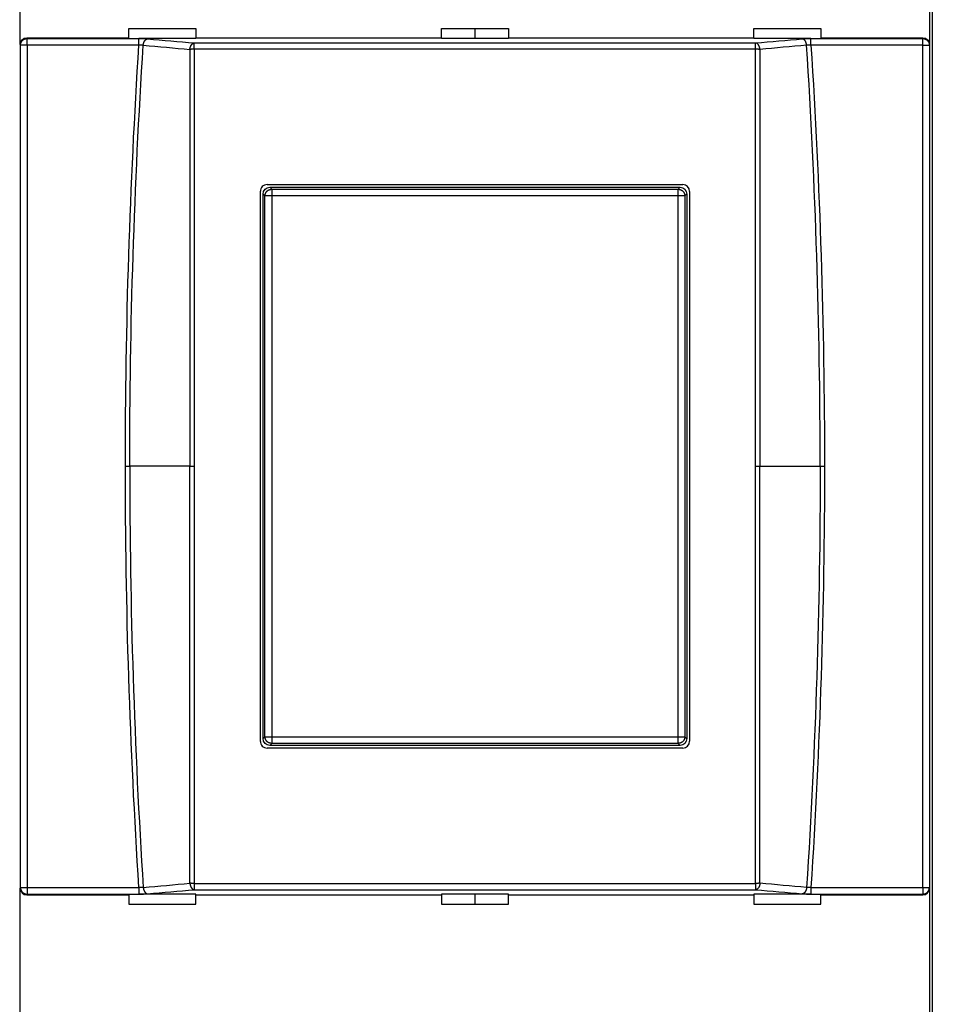
# Model space of a CAD drawing. Extents: x 10 to 590, y 7 to 405.
# Drawn here: x 378 to 412, y 135 to 171 of the extents above; entities that cross this region are included whole.
import ezdxf

# ---------------------------------------------------------------- set-up
doc = ezdxf.new("R2010")
doc.units = 0
doc.linetypes.add('HIDDENNEW0', pattern=[4.5, 1.5, -1.5, 1.5])
doc.layers.get('0').update_dxf_attribs({"linetype": 'CONTINUOUS'})
for name, color, linetype in [('5', 7, 'CONTINUOUS'), ('MUOTOVIIVAT', 40, 'HIDDENNEW0'), ('TANGVIIVATNONDEF', 3, 'HIDDENNEW0')]:
    doc.layers.add(name, color=color, linetype=linetype)
doc.styles.get("Standard").update_dxf_attribs({"font": 'monotxt.shx'})
doc.dimstyles.new('DSTYLE2', dxfattribs={"dimtxt": 6, "dimasz": 3, "dimexe": 3, "dimexo": 0, "dimgap": 2, "dimtad": 1, "dimdec": 0, "dimlfac": 2, "dimzin": 3, "dimcen": 0.09, "dimazin": 3, "dimtp": 1, "dimtm": 1, "dimtfac": 1, "dimtdec": 4, "dimtofl": 0, "dimtmove": 0, "dimatfit": 3, "dimtolj": 1, "dimtzin": 0})

# ---------------------------------------------------------------- blocks, each defined once
blk = doc.blocks.new('_AH1')
at = {"color": 0, "linetype": 'CONTINUOUS'}
for p, q in [((-1, 0.166667), (0, 0)), ((-1, 0.166667), (-1, -0.166667)), ((0, 0), (-1, -0.166667)), ((0, 0), (-1, 0))]:
    blk.add_line(p, q, dxfattribs=at)
blk = doc.blocks.new('*D8638')
at = {"layer": '5', "color": 1, "linetype": 'CONTINUOUS'}
for p, q in [((308.41159, 191.90437), (308.41159, 227.16208)), ((544.91159, 160.01411), (544.91159, 227.16208)), ((308.41159, 224.16208), (426.66159, 224.16208)), ((544.91159, 224.16208), (426.66159, 224.16208))]:
    blk.add_line(p, q, dxfattribs=at)
at = {"layer": '5', "color": 1, "xscale": 3, "yscale": 3, "zscale": 3, "rotation": 180}
blk.add_blockref('_AH1', (308.41159, 224.16208), dxfattribs=at)
at = {"layer": '5', "color": 1, "xscale": 3, "yscale": 3, "zscale": 3}
blk.add_blockref('_AH1', (544.91159, 224.16208), dxfattribs=at)
at = {"layer": '5', "color": 1, "linetype": 'CONTINUOUS'}
blk.add_text('473', height=3, dxfattribs=at).set_placement((422.16159, 226.16308))

msp = doc.modelspace()

# ---------------------------------------------------------------- linework, layer by layer
at = {"layer": 'MUOTOVIIVAT', "color": 40, "linetype": 'CONTINUOUS'}
for p, q in [((411.72432, 131.65436), (411.72432, 177.65439)), ((377.71061, 170.3789), (377.71061, 176.92986)), ((411.61256, 176.92986), (411.61256, 170.3789)), ((381.76159, 170.97372), (384.26159, 170.97372)), ((381.76159, 170.62937), (381.76159, 170.97372)), ((384.26159, 170.97372), (384.26159, 170.62937)), ((393.41159, 170.97372), (395.91159, 170.97372)), ((393.41159, 170.62937), (393.41159, 170.97372)), ((394.66162, 170.97374), (394.66162, 170.6031)), ((395.91159, 170.97372), (395.91159, 170.62937)), ((405.06159, 170.97372), (407.56159, 170.97372)), ((405.06159, 170.62937), (405.06159, 170.97372)), ((407.56159, 170.97372), (407.56159, 170.62937)), ((377.9599, 170.62937), (381.76161, 170.62937)), ((381.76159, 170.6031), (381.76159, 170.62937)), ((384.26157, 170.6031), (382.13543, 170.6031)), ((384.26157, 170.62937), (393.41161, 170.62937)), ((384.26159, 170.62937), (384.26159, 170.6031)), ((393.41159, 170.6031), (393.41159, 170.62937)), ((395.91156, 170.6031), (393.41161, 170.6031)), ((395.91156, 170.62937), (405.0616, 170.62937)), ((395.91159, 170.62937), (395.91159, 170.6031)), ((405.06159, 170.6031), (405.06159, 170.62937)), ((407.18774, 170.6031), (405.0616, 170.6031)), ((407.56159, 170.62937), (407.56159, 170.6031)), ((407.56162, 170.62937), (411.36333, 170.62937)), ((386.9116, 165.15432), (402.4116, 165.15397)), ((386.66159, 144.40443), (386.66159, 164.90432)), ((386.76159, 144.50424), (386.76159, 164.8045)), ((387.01144, 165.05436), (402.31173, 165.05436)), ((402.56158, 164.8045), (402.56158, 144.50424)), ((402.66159, 164.90397), (402.66159, 144.40477)), ((402.31173, 144.25439), (387.01144, 144.25439)), ((402.4116, 144.15477), (386.9116, 144.15443)), ((377.71061, 132.37889), (377.71061, 138.92984)), ((411.61256, 138.92984), (411.61256, 132.37889)), ((377.9599, 138.67937), (381.76161, 138.67937)), ((381.76159, 138.70565), (381.76159, 138.67937)), ((381.76159, 138.67937), (381.76159, 138.33502)), ((384.26157, 138.70564), (382.13543, 138.70565)), ((384.26157, 138.67937), (393.41161, 138.67937)), ((384.26159, 138.67937), (384.26159, 138.70565)), ((384.26159, 138.33502), (384.26159, 138.67937)), ((393.41159, 138.70565), (393.41159, 138.67937)), ((393.41159, 138.67937), (393.41159, 138.33502)), ((395.91156, 138.70564), (393.41161, 138.70564)), ((394.66162, 138.70564), (394.66162, 138.335)), ((395.91156, 138.67937), (405.0616, 138.67937)), ((395.91159, 138.67937), (395.91159, 138.70565)), ((395.91159, 138.33502), (395.91159, 138.67937)), ((405.06159, 138.70565), (405.06159, 138.67937)), ((405.06159, 138.67937), (405.06159, 138.33502)), ((407.18774, 138.70565), (405.0616, 138.70564)), ((407.56159, 138.67937), (407.56159, 138.70565)), ((407.56159, 138.33502), (407.56159, 138.67937)), ((407.56162, 138.67937), (411.36333, 138.67937)), ((381.76159, 138.33502), (384.26159, 138.33502)), ((393.41159, 138.33502), (395.91159, 138.33502)), ((405.06159, 138.33502), (407.56159, 138.33502))]:
    msp.add_line(p, q, dxfattribs=at)
for centre, start, end in [((386.91159, 164.90432), 89.998728, 180), ((402.41159, 164.90397), 0, 89.998728), ((386.91159, 144.40443), 180, 270.00127), ((402.41159, 144.40477), 270.00127, 360)]:
    msp.add_arc(centre, 0.25, start, end, dxfattribs=at)
for points in [[(377.71061, 170.3789), (377.71064, 170.51485), (377.82398, 170.62937), (377.9599, 170.62937)], [(411.36333, 170.62937), (411.4992, 170.62937), (411.61254, 170.51485), (411.61256, 170.3789)], [(386.76159, 164.8045), (386.76159, 164.94047), (386.87549, 165.05437), (387.01144, 165.05436)], [(402.31173, 165.05436), (402.44769, 165.05437), (402.56159, 164.94047), (402.56158, 164.8045)], [(387.01144, 144.25439), (386.87549, 144.25437), (386.76159, 144.36827), (386.76159, 144.50424)], [(402.56158, 144.50424), (402.56159, 144.36827), (402.44769, 144.25437), (402.31173, 144.25439)], [(377.71061, 138.92984), (377.71064, 138.7939), (377.82398, 138.67937), (377.9599, 138.67937)], [(411.36333, 138.67937), (411.4992, 138.67937), (411.61254, 138.7939), (411.61256, 138.92984)]]:
    msp.add_open_spline(points, degree=3, dxfattribs=at)
at = {"layer": 'TANGVIIVATNONDEF', "color": 3, "linetype": 'CONTINUOUS'}
for p, q in [((377.7197, 170.35169), (377.71061, 170.3789)), ((377.96949, 170.35169), (377.7197, 170.35169)), ((377.7197, 138.95705), (377.7197, 170.35169)), ((377.9599, 170.62937), (377.96949, 170.60036)), ((377.96949, 170.35169), (377.96949, 170.60036)), ((377.96949, 170.60036), (382.13543, 170.60036)), ((382.13543, 170.35169), (377.96949, 170.35169)), ((377.96949, 170.35169), (377.96949, 138.95705)), ((382.13543, 170.35169), (382.13543, 170.60036)), ((384.19687, 170.19813), (384.19687, 170.43349)), ((405.12632, 170.19813), (405.12632, 170.43349)), ((407.18774, 170.35169), (407.18774, 170.60036)), ((407.18774, 170.60036), (411.35368, 170.60036)), ((411.35368, 170.35169), (407.18774, 170.35169)), ((411.35368, 170.60036), (411.36333, 170.62937)), ((411.35368, 170.35169), (411.35368, 170.60036)), ((411.35368, 170.35169), (411.60353, 170.35169)), ((411.35368, 138.95705), (411.35368, 170.35169)), ((411.61256, 170.3789), (411.60353, 170.35169)), ((411.60353, 170.35169), (411.60353, 138.95705)), ((386.83525, 164.73091), (386.76159, 164.8045)), ((387.01144, 165.05436), (387.0851, 164.98076)), ((387.0851, 164.98076), (387.0851, 164.73091)), ((387.0851, 164.98076), (402.23813, 164.98076)), ((402.23813, 164.98076), (402.31173, 165.05436)), ((402.23813, 164.73091), (402.23813, 164.98076)), ((402.56158, 164.8045), (402.48793, 164.73091)), ((387.0851, 164.73091), (386.83525, 164.73091)), ((386.83525, 144.57783), (386.83525, 164.73091)), ((402.23813, 164.73091), (387.0851, 164.73091)), ((387.0851, 164.73091), (387.0851, 144.57783)), ((402.48793, 164.73091), (402.23813, 164.73091)), ((402.23813, 144.57783), (402.23813, 164.73091)), ((402.48793, 164.73091), (402.48793, 144.57783)), ((381.63136, 154.65437), (381.79206, 154.65437)), ((384.03619, 154.65437), (381.79206, 154.65437)), ((384.03619, 154.65437), (384.19682, 154.65437)), ((405.12635, 154.65437), (405.28705, 154.65437)), ((405.28705, 154.65437), (407.53111, 154.65437)), ((407.53111, 154.65437), (407.69181, 154.65437)), ((386.76159, 144.50424), (386.83525, 144.57783)), ((386.83525, 144.57783), (387.0851, 144.57783)), ((387.0851, 144.32798), (387.01144, 144.25439)), ((387.0851, 144.57783), (387.0851, 144.32798)), ((387.0851, 144.57783), (402.23813, 144.57783)), ((402.23813, 144.32798), (387.0851, 144.32798)), ((402.23813, 144.57783), (402.48793, 144.57783)), ((402.23813, 144.32798), (402.23813, 144.57783)), ((402.31173, 144.25439), (402.23813, 144.32798)), ((402.48793, 144.57783), (402.56158, 144.50424)), ((384.19687, 139.11061), (384.19687, 138.87525)), ((405.12632, 139.11061), (405.12632, 138.87525)), ((377.71061, 138.92984), (377.7197, 138.95705)), ((377.71967, 138.95702), (377.96952, 138.95702)), ((377.96949, 138.95705), (377.96949, 138.70838)), ((377.96949, 138.95705), (382.13543, 138.95705)), ((382.13543, 138.95705), (382.13543, 138.70838)), ((407.18774, 138.95705), (407.18774, 138.70838)), ((407.18774, 138.95705), (411.35368, 138.95705)), ((411.35368, 138.95705), (411.35368, 138.70838)), ((411.35368, 138.95702), (411.60351, 138.95702)), ((411.60353, 138.95705), (411.61256, 138.92984)), ((377.9599, 138.67937), (377.96949, 138.70838)), ((377.96949, 138.70838), (382.13543, 138.70838)), ((407.18774, 138.70838), (411.35368, 138.70838)), ((411.35368, 138.70838), (411.36333, 138.67937))]:
    msp.add_line(p, q, dxfattribs=at)
for points in [[(377.7197, 170.35169), (377.72002, 170.36352, -0.01283199), (377.72094, 170.3755, -0.01218165), (377.72247, 170.38765, -0.01199481), (377.72462, 170.39992, -0.01249421), (377.72745, 170.41226, -0.01272571), (377.73094, 170.4246, -0.01287365), (377.73514, 170.43691, -0.01296698), (377.74003, 170.44913, -0.01316525), (377.74563, 170.46119, -0.01326593), (377.75191, 170.47305, -0.01340117), (377.75889, 170.48464, -0.01346415), (377.76652, 170.49591, -0.0135529), (377.77481, 170.50679, -0.01359809), (377.7837, 170.51724, -0.01365949), (377.79318, 170.5272, -0.01364204), (377.80318, 170.53663, -0.01357186), (377.81368, 170.54548, -0.01363859), (377.82461, 170.55374, -0.01379728), (377.83595, 170.56134, -0.01344103), (377.84757, 170.56829, -0.01262615), (377.85939, 170.57453, -0.01357695), (377.8716, 170.58012, -0.01559979), (377.88425, 170.585, -0.01227394), (377.89624, 170.58916, -0.00534282), (377.90716, 170.59256, -0.01605717), (377.92104, 170.59546, -0.02686033), (377.94209, 170.59807, -0.01376377), (377.96949, 170.60036, -0.00756733)], [(382.29662, 170.3497), (382.29765, 170.36081, -0.00762982), (382.29903, 170.37201, -0.00731249), (382.30076, 170.38334, -0.00724655), (382.30284, 170.39473, -0.00755498), (382.30531, 170.40615, -0.00775166), (382.30814, 170.41755, -0.00792241), (382.31135, 170.4289, -0.00809485), (382.31493, 170.44015, -0.00834544), (382.3189, 170.45125, -0.00858092), (382.32323, 170.46216, -0.00885823), (382.32792, 170.47283, -0.00913811), (382.33296, 170.48323, -0.00945629), (382.33833, 170.4933, -0.00980008), (382.34402, 170.503, -0.01018013), (382.35001, 170.5123, -0.0105585), (382.35626, 170.52116, -0.01091392), (382.36277, 170.52954, -0.01144366), (382.36951, 170.53742, -0.01209311), (382.37645, 170.54477, -0.0123273), (382.38353, 170.55157, -0.0120756), (382.3907, 170.55779, -0.01362157), (382.3981, 170.56346, -0.01652145), (382.40575, 170.56857, -0.01360647), (382.41299, 170.57302, -0.00592267), (382.41957, 170.57674, -0.01897059), (382.42795, 170.58024, -0.03421319), (382.44071, 170.58401, -0.01838675), (382.45731, 170.58797, -0.0102756)], [(384.03619, 170.19504), (384.03721, 170.20615, -0.00763479), (384.03858, 170.21737, -0.00731672), (384.04031, 170.2287, -0.00725041), (384.04239, 170.2401, -0.00755897), (384.04485, 170.25152, -0.00775558), (384.04767, 170.26293, -0.00792624), (384.05088, 170.27428, -0.00809854), (384.05446, 170.28554, -0.0083491), (384.05843, 170.29665, -0.00858447), (384.06275, 170.30757, -0.00886173), (384.06744, 170.31825, -0.00914151), (384.07248, 170.32866, -0.00945964), (384.07785, 170.33873, -0.00980335), (384.08354, 170.34845, -0.01018335), (384.08953, 170.35775, -0.01056164), (384.09579, 170.36662, -0.010917), (384.10229, 170.375, -0.01144668), (384.10903, 170.3829, -0.01209608), (384.11598, 170.39025, -0.01233019), (384.12306, 170.39706, -0.01207837), (384.13024, 170.40328, -0.01362433), (384.13764, 170.40896, -0.01652424), (384.14529, 170.41408, -0.01360899), (384.15253, 170.41853, -0.0059246), (384.15912, 170.42225, -0.01897306), (384.1675, 170.42576, -0.0342166), (384.18026, 170.42953, -0.01838913), (384.19688, 170.4335, -0.01027722)], [(405.28705, 170.19504), (405.28602, 170.20615, 0.00763525), (405.28465, 170.21737, 0.00731706), (405.28292, 170.2287, 0.00725066), (405.28084, 170.2401, 0.00755913), (405.27838, 170.25152, 0.00775565), (405.27555, 170.26293, 0.0079262), (405.27233, 170.27428, 0.00809838), (405.26875, 170.28554, 0.00834882), (405.26479, 170.29665, 0.00858406), (405.26046, 170.30757, 0.00886117), (405.25576, 170.31825, 0.0091408), (405.25073, 170.32866, 0.00945876), (405.24535, 170.33873, 0.00980229), (405.23966, 170.34845, 0.0101821), (405.23367, 170.35775, 0.01056019), (405.22741, 170.36662, 0.01091535), (405.2209, 170.375, 0.0114448), (405.21416, 170.3829, 0.01209394), (405.20721, 170.39025, 0.01232786), (405.20013, 170.39706, 0.01207597), (405.19295, 170.40328, 0.01362152), (405.18555, 170.40896, 0.01652071), (405.17789, 170.41408, 0.01360604), (405.17065, 170.41853, 0.00592331), (405.16406, 170.42225, 0.01896895), (405.15567, 170.42576, 0.03420952), (405.14291, 170.42953, 0.01838569), (405.12629, 170.4335, 0.01027543)], [(407.02655, 170.3497), (407.02552, 170.36081, 0.00763085), (407.02414, 170.37201, 0.00731351), (407.02241, 170.38334, 0.00724758), (407.02033, 170.39473, 0.00755607), (407.01787, 170.40615, 0.00775279), (407.01504, 170.41755, 0.00792358), (407.01183, 170.4289, 0.00809605), (407.00824, 170.44015, 0.00834668), (407.00428, 170.45125, 0.00858219), (406.99995, 170.46216, 0.00885953), (406.99526, 170.47283, 0.00913942), (406.99022, 170.48323, 0.00945763), (406.98484, 170.4933, 0.00980142), (406.97916, 170.503, 0.01018148), (406.97317, 170.5123, 0.01055983), (406.96691, 170.52116, 0.01091523), (406.96041, 170.52954, 0.01144493), (406.95367, 170.53742, 0.01209434), (406.94673, 170.54477, 0.01232841), (406.93965, 170.55157, 0.01207655), (406.93247, 170.55779, 0.01362245), (406.92508, 170.56346, 0.01652225), (406.91743, 170.56857, 0.01360687), (406.91019, 170.57302, 0.00592278), (406.9036, 170.57674, 0.01897073), (406.89522, 170.58024, 0.03421228), (406.88247, 170.58401, 0.01838569), (406.86586, 170.58797, 0.01027486)], [(411.35368, 170.60036), (411.36556, 170.60004, -0.01271239), (411.3776, 170.59913, -0.01206899), (411.38981, 170.5976, -0.01188581), (411.40214, 170.59546, -0.01238369), (411.41453, 170.59264, -0.0126176), (411.42693, 170.58916, -0.01276979), (411.4393, 170.58498, -0.01286933), (411.45158, 170.58012, -0.01307402), (411.4637, 170.57454, -0.01318348), (411.47561, 170.56829, -0.01332807), (411.48725, 170.56134, -0.01340234), (411.49858, 170.55374, -0.0135027), (411.50951, 170.54548, -0.01356098), (411.52001, 170.53663, -0.01363548), (411.53001, 170.5272, -0.01363224), (411.53949, 170.51724, -0.01357572), (411.54839, 170.50679, -0.01365668), (411.55668, 170.49591, -0.01382931), (411.56432, 170.48462, -0.01348579), (411.5713, 170.47305, -0.01267936), (411.57758, 170.46129, -0.01364589), (411.58318, 170.44913, -0.01569274), (411.58809, 170.43654, -0.01235733), (411.59227, 170.4246, -0.00538143), (411.59569, 170.41373, -0.01617921), (411.5986, 170.39992, -0.02708875), (411.60122, 170.37896, -0.0138885), (411.60353, 170.35169, -0.00763724)], [(384.19688, 170.19816), (384.19117, 170.19815, 0.00030287), (384.18544, 170.19814, 0.00030015), (384.1797, 170.19812, 0.00029982), (384.17394, 170.1981, 0.00030325), (384.16818, 170.19806, 0.0003058), (384.16242, 170.19802, 0.00030807), (384.15667, 170.19797, 0.00031055), (384.15092, 170.19792, 0.00031381), (384.14519, 170.19786, 0.00031715), (384.13948, 170.19779, 0.00032089), (384.13379, 170.19771, 0.00032481), (384.12813, 170.19763, 0.00032901), (384.12251, 170.19754, 0.00033398), (384.11692, 170.19745, 0.00033961), (384.11137, 170.19734, 0.00034441), (384.10587, 170.19723, 0.00034818), (384.10043, 170.19711, 0.00035756), (384.09503, 170.19699, 0.00037137), (384.0897, 170.19686, 0.00036899), (384.08444, 170.19672, 0.00035239), (384.07928, 170.19658, 0.00039577), (384.07412, 170.19643, 0.0004813), (384.06893, 170.19627, 0.00037961), (384.06411, 170.19612, 0.00014033), (384.05978, 170.19597, 0.00054504), (384.05443, 170.19578, 0.00098916), (384.04646, 170.19546, 0.00051659), (384.03619, 170.19504, 0.00028344)], [(405.28705, 170.19504), (405.28263, 170.19523, 0.00050514), (405.27811, 170.19542, 0.00048236), (405.2735, 170.1956, 0.000464), (405.26879, 170.19578, 0.00045283), (405.26399, 170.19595, 0.00044006), (405.25911, 170.19612, 0.00042802), (405.25414, 170.19628, 0.00041612), (405.24909, 170.19643, 0.00040623), (405.24396, 170.19658, 0.00039616), (405.23877, 170.19672, 0.00038743), (405.2335, 170.19686, 0.00037857), (405.22817, 170.19699, 0.00037076), (405.22277, 170.19711, 0.00036343), (405.21733, 170.19723, 0.00035736), (405.21182, 170.19734, 0.00034999), (405.20628, 170.19745, 0.00034222), (405.20069, 170.19754, 0.00033945), (405.19506, 170.19763, 0.00034081), (405.18938, 170.19771, 0.00032682), (405.18371, 170.19779, 0.00030217), (405.17804, 170.19786, 0.00032815), (405.17226, 170.19792, 0.00038409), (405.16633, 170.19798, 0.00029091), (405.16076, 170.19802, 0.00010523), (405.15571, 170.19806, 0.00040057), (405.14923, 170.1981, 0.00067852), (405.13929, 170.19813, 0.00033289), (405.12629, 170.19816, 0.00017735)], [(386.83525, 164.73091), (386.83554, 164.74281, -0.01279537), (386.83642, 164.75486, -0.01214819), (386.83793, 164.76709, -0.01196509), (386.84006, 164.77943, -0.01246904), (386.84287, 164.79184, -0.01270584), (386.84634, 164.80426, -0.01285949), (386.85053, 164.81665, -0.01295915), (386.8554, 164.82894, -0.01316428), (386.86099, 164.84108, -0.01327225), (386.86726, 164.85301, -0.01341503), (386.87423, 164.86466, -0.01348579), (386.88186, 164.876, -0.01358231), (386.89015, 164.88694, -0.01363531), (386.89905, 164.89745, -0.01370419), (386.90853, 164.90746, -0.01369397), (386.91854, 164.91694, -0.01363011), (386.92905, 164.92583, -0.01370341), (386.93999, 164.93413, -0.01386828), (386.95135, 164.94176, -0.01351558), (386.96299, 164.94873, -0.01270034), (386.97482, 164.955, -0.01365951), (386.98705, 164.9606, -0.01569677), (386.99972, 164.96549, -0.01235387), (387.01173, 164.96965, -0.00538115), (387.02267, 164.97305, -0.01616021), (387.03657, 164.97594, -0.0270309), (387.05766, 164.97852, -0.01385144), (387.0851, 164.98076, -0.00761561)], [(402.23813, 164.98076), (402.25003, 164.98047, -0.01279327), (402.26209, 164.97958, -0.01214626), (402.27431, 164.97807, -0.01196326), (402.28666, 164.97594, -0.01246724), (402.29906, 164.97313, -0.01270412), (402.31148, 164.96965, -0.0128579), (402.32387, 164.96547, -0.01295771), (402.33616, 164.9606, -0.01316299), (402.34829, 164.95501, -0.01327116), (402.36022, 164.94873, -0.01341414), (402.37187, 164.94176, -0.01348514), (402.38321, 164.93413, -0.01358189), (402.39414, 164.92584, -0.01363514), (402.40465, 164.91694, -0.01370427), (402.41466, 164.90746, -0.01369431), (402.42414, 164.89745, -0.01363069), (402.43303, 164.88694, -0.01370424), (402.44132, 164.876, -0.01386936), (402.44895, 164.86464, -0.01351685), (402.45592, 164.85301, -0.01270171), (402.46219, 164.84117, -0.01366116), (402.46778, 164.82894, -0.01569888), (402.47267, 164.81627, -0.01235566), (402.47683, 164.80426, -0.00538196), (402.48023, 164.79333, -0.01616272), (402.48311, 164.77943, -0.02703536), (402.48568, 164.75835, -0.01385377), (402.48793, 164.73091, -0.00761689)], [(387.0851, 144.32798), (387.0732, 144.32827, -0.0127905), (387.06114, 144.32916, -0.01214361), (387.04891, 144.33067, -0.01196066), (387.03657, 144.3328, -0.01246456), (387.02416, 144.33561, -0.01270147), (387.01173, 144.33909, -0.0128553), (386.99935, 144.34327, -0.01295523), (386.98705, 144.34815, -0.01316062), (386.97492, 144.35374, -0.01326896), (386.96299, 144.36001, -0.01341213), (386.95133, 144.36699, -0.01348336), (386.93999, 144.37462, -0.01358036), (386.92905, 144.38291, -0.0136339), (386.91854, 144.3918, -0.01370332), (386.90853, 144.40129, -0.01369369), (386.89905, 144.4113, -0.01363039), (386.89015, 144.4218, -0.01370427), (386.88186, 144.43275, -0.01386971), (386.87423, 144.44411, -0.01351753), (386.86726, 144.45574, -0.01270262), (386.86099, 144.46757, -0.01366243), (386.8554, 144.4798, -0.01570069), (386.85051, 144.49247, -0.01235735), (386.84634, 144.50448, -0.00538276), (386.84294, 144.51542, -0.01616528), (386.84006, 144.52931, -0.02704033), (386.83749, 144.5504, -0.01385656), (386.83525, 144.57783, -0.00761847)], [(402.48793, 144.57783), (402.48764, 144.56594, -0.01279264), (402.48675, 144.55388, -0.01214566), (402.48524, 144.54165, -0.01196269), (402.48311, 144.52931, -0.01246665), (402.48031, 144.5169, -0.01270355), (402.47683, 144.50448, -0.01285735), (402.47265, 144.4921, -0.0129572), (402.46778, 144.4798, -0.01316251), (402.46219, 144.46767, -0.01327073), (402.45592, 144.45574, -0.01341376), (402.44895, 144.44408, -0.01348482), (402.44132, 144.43275, -0.01358163), (402.43303, 144.42181, -0.01363495), (402.42414, 144.4113, -0.01370415), (402.41466, 144.40129, -0.01369428), (402.40465, 144.3918, -0.01363073), (402.39415, 144.38291, -0.01370435), (402.38321, 144.37462, -0.01386954), (402.37185, 144.36698, -0.0135171), (402.36022, 144.36001, -0.01270201), (402.34839, 144.35374, -0.01366154), (402.33616, 144.34815, -0.01569938), (402.32349, 144.34326, -0.01235612), (402.31148, 144.33909, -0.00538217), (402.30055, 144.33569, -0.01616338), (402.28666, 144.3328, -0.02703659), (402.26557, 144.33023, -0.01385444), (402.23813, 144.32798, -0.00761727)], [(384.03619, 139.1137), (384.03721, 139.10259, 0.00763479), (384.03858, 139.09137, 0.00731672), (384.04031, 139.08005, 0.00725041), (384.04239, 139.06865, 0.00755897), (384.04485, 139.05722, 0.00775558), (384.04767, 139.04581, 0.00792624), (384.05088, 139.03446, 0.00809854), (384.05446, 139.0232, 0.0083491), (384.05843, 139.0121, 0.00858447), (384.06275, 139.00117, 0.00886173), (384.06744, 138.99049, 0.00914151), (384.07248, 138.98009, 0.00945964), (384.07785, 138.97001, 0.00980335), (384.08354, 138.9603, 0.01018335), (384.08953, 138.95099, 0.01056164), (384.09579, 138.94212, 0.010917), (384.10229, 138.93374, 0.01144668), (384.10903, 138.92585, 0.01209608), (384.11598, 138.91849, 0.01233019), (384.12306, 138.91168, 0.01207837), (384.13024, 138.90546, 0.01362433), (384.13764, 138.89978, 0.01652424), (384.14529, 138.89466, 0.01360899), (384.15253, 138.89021, 0.0059246), (384.15912, 138.88649, 0.01897306), (384.1675, 138.88298, 0.0342166), (384.18026, 138.87921, 0.01838913), (384.19688, 138.87524, 0.01027722)], [(384.19688, 139.11059), (384.19117, 139.11059, -0.00030287), (384.18544, 139.1106, -0.00030015), (384.1797, 139.11062, -0.00029982), (384.17394, 139.11065, -0.00030325), (384.16818, 139.11068, -0.0003058), (384.16242, 139.11072, -0.00030807), (384.15667, 139.11077, -0.00031055), (384.15092, 139.11082, -0.00031381), (384.14519, 139.11088, -0.00031715), (384.13948, 139.11095, -0.00032089), (384.13379, 139.11103, -0.00032481), (384.12813, 139.11111, -0.00032901), (384.12251, 139.1112, -0.00033398), (384.11692, 139.1113, -0.00033961), (384.11137, 139.1114, -0.00034441), (384.10587, 139.11151, -0.00034818), (384.10043, 139.11163, -0.00035756), (384.09503, 139.11175, -0.00037137), (384.0897, 139.11188, -0.00036899), (384.08444, 139.11202, -0.00035239), (384.07928, 139.11216, -0.00039577), (384.07412, 139.11231, -0.0004813), (384.06893, 139.11247, -0.00037961), (384.06411, 139.11263, -0.00014033), (384.05978, 139.11277, -0.00054504), (384.05443, 139.11296, -0.00098916), (384.04646, 139.11328, -0.00051659), (384.03619, 139.1137, -0.00028344)], [(405.28705, 139.1137), (405.28602, 139.10259, -0.00763525), (405.28465, 139.09137, -0.00731706), (405.28292, 139.08005, -0.00725066), (405.28084, 139.06865, -0.00755913), (405.27838, 139.05722, -0.00775565), (405.27555, 139.04581, -0.0079262), (405.27233, 139.03446, -0.00809838), (405.26875, 139.0232, -0.00834882), (405.26479, 139.0121, -0.00858406), (405.26046, 139.00117, -0.00886117), (405.25576, 138.99049, -0.0091408), (405.25073, 138.98009, -0.00945876), (405.24535, 138.97001, -0.00980229), (405.23966, 138.9603, -0.0101821), (405.23367, 138.95099, -0.01056019), (405.22741, 138.94212, -0.01091535), (405.2209, 138.93374, -0.0114448), (405.21416, 138.92585, -0.01209394), (405.20721, 138.91849, -0.01232786), (405.20013, 138.91168, -0.01207597), (405.19295, 138.90546, -0.01362152), (405.18555, 138.89978, -0.01652071), (405.17789, 138.89466, -0.01360604), (405.17065, 138.89021, -0.00592331), (405.16406, 138.88649, -0.01896895), (405.15567, 138.88298, -0.03420952), (405.14291, 138.87921, -0.01838569), (405.12629, 138.87524, -0.01027543)], [(405.28705, 139.1137), (405.28263, 139.11351, -0.00050514), (405.27811, 139.11332, -0.00048236), (405.2735, 139.11314, -0.000464), (405.26879, 139.11296, -0.00045283), (405.26399, 139.11279, -0.00044006), (405.25911, 139.11263, -0.00042802), (405.25414, 139.11247, -0.00041612), (405.24909, 139.11231, -0.00040623), (405.24396, 139.11216, -0.00039616), (405.23877, 139.11202, -0.00038743), (405.2335, 139.11188, -0.00037857), (405.22817, 139.11175, -0.00037076), (405.22277, 139.11163, -0.00036343), (405.21733, 139.11151, -0.00035736), (405.21182, 139.1114, -0.00034999), (405.20628, 139.1113, -0.00034222), (405.20069, 139.1112, -0.00033945), (405.19506, 139.11111, -0.00034081), (405.18938, 139.11103, -0.00032682), (405.18371, 139.11095, -0.00030217), (405.17804, 139.11088, -0.00032815), (405.17226, 139.11082, -0.00038409), (405.16633, 139.11077, -0.00029091), (405.16076, 139.11072, -0.00010523), (405.15571, 139.11068, -0.00040057), (405.14923, 139.11065, -0.00067853), (405.13929, 139.11062, -0.00033289), (405.12629, 139.11059, -0.00017735)], [(377.7197, 138.95705), (377.72002, 138.94522, 0.01283199), (377.72094, 138.93324, 0.01218165), (377.72247, 138.92109, 0.01199481), (377.72462, 138.90882, 0.01249421), (377.72745, 138.89648, 0.01272571), (377.73094, 138.88414, 0.01287365), (377.73514, 138.87183, 0.01296698), (377.74003, 138.85961, 0.01316525), (377.74563, 138.84755, 0.01326593), (377.75191, 138.83569, 0.01340117), (377.75889, 138.8241, 0.01346415), (377.76652, 138.81283, 0.0135529), (377.77481, 138.80196, 0.01359809), (377.7837, 138.7915, 0.01365949), (377.79318, 138.78155, 0.01364204), (377.80318, 138.77211, 0.01357186), (377.81368, 138.76326, 0.01363859), (377.82461, 138.75501, 0.01379728), (377.83595, 138.74741, 0.01344103), (377.84757, 138.74046, 0.01262615), (377.85939, 138.73421, 0.01357695), (377.8716, 138.72863, 0.01559979), (377.88425, 138.72374, 0.01227394), (377.89624, 138.71958, 0.00534282), (377.90716, 138.71618, 0.01605717), (377.92104, 138.71328, 0.02686033), (377.94209, 138.71068, 0.01376377), (377.96949, 138.70838, 0.00756733)], [(382.29662, 138.95904), (382.29765, 138.94794, 0.00762982), (382.29903, 138.93673, 0.00731249), (382.30076, 138.92541, 0.00724655), (382.30284, 138.91401, 0.00755498), (382.30531, 138.90259, 0.00775166), (382.30814, 138.89119, 0.00792241), (382.31135, 138.87984, 0.00809485), (382.31493, 138.8686, 0.00834544), (382.3189, 138.8575, 0.00858092), (382.32323, 138.84658, 0.00885823), (382.32792, 138.83591, 0.00913811), (382.33296, 138.82551, 0.00945629), (382.33833, 138.81545, 0.00980008), (382.34402, 138.80574, 0.01018013), (382.35001, 138.79644, 0.0105585), (382.35626, 138.78758, 0.01091392), (382.36277, 138.77921, 0.01144366), (382.36951, 138.77132, 0.01209311), (382.37645, 138.76397, 0.0123273), (382.38353, 138.75717, 0.0120756), (382.3907, 138.75095, 0.01362157), (382.3981, 138.74528, 0.01652145), (382.40575, 138.74017, 0.01360647), (382.41299, 138.73572, 0.00592267), (382.41957, 138.732, 0.01897059), (382.42795, 138.7285, 0.03421319), (382.44071, 138.72473, 0.01838675), (382.45731, 138.72077, 0.0102756)], [(407.02655, 138.95904), (407.02552, 138.94794, -0.00763085), (407.02414, 138.93673, -0.00731351), (407.02241, 138.92541, -0.00724758), (407.02033, 138.91401, -0.00755607), (407.01787, 138.90259, -0.00775279), (407.01504, 138.89119, -0.00792358), (407.01183, 138.87984, -0.00809605), (407.00824, 138.8686, -0.00834668), (407.00428, 138.8575, -0.00858219), (406.99995, 138.84658, -0.00885953), (406.99526, 138.83591, -0.00913942), (406.99022, 138.82551, -0.00945763), (406.98484, 138.81545, -0.00980142), (406.97916, 138.80574, -0.01018148), (406.97317, 138.79644, -0.01055983), (406.96691, 138.78758, -0.01091523), (406.96041, 138.77921, -0.01144493), (406.95367, 138.77132, -0.01209434), (406.94673, 138.76397, -0.01232841), (406.93965, 138.75717, -0.01207655), (406.93247, 138.75095, -0.01362245), (406.92508, 138.74528, -0.01652226), (406.91743, 138.74017, -0.01360687), (406.91019, 138.73572, -0.00592278), (406.9036, 138.732, -0.01897073), (406.89522, 138.7285, -0.03421228), (406.88247, 138.72473, -0.01838569), (406.86586, 138.72077, -0.01027486)], [(411.35368, 138.70838), (411.36556, 138.7087, 0.01271239), (411.3776, 138.70961, 0.012069), (411.38981, 138.71114, 0.01188581), (411.40214, 138.71328, 0.01238369), (411.41453, 138.7161, 0.0126176), (411.42693, 138.71958, 0.01276979), (411.4393, 138.72376, 0.01286933), (411.45158, 138.72863, 0.01307402), (411.4637, 138.7342, 0.01318348), (411.47561, 138.74046, 0.01332807), (411.48725, 138.74741, 0.01340234), (411.49858, 138.75501, 0.0135027), (411.50951, 138.76326, 0.01356098), (411.52001, 138.77211, 0.01363548), (411.53001, 138.78155, 0.01363224), (411.53949, 138.7915, 0.01357572), (411.54839, 138.80195, 0.01365668), (411.55668, 138.81283, 0.01382931), (411.56432, 138.82413, 0.01348579), (411.5713, 138.83569, 0.01267936), (411.57758, 138.84745, 0.01364589), (411.58318, 138.85961, 0.01569274), (411.58809, 138.8722, 0.01235733), (411.59227, 138.88414, 0.00538143), (411.59569, 138.89501, 0.01617921), (411.5986, 138.90882, 0.02708875), (411.60122, 138.92978, 0.0138885), (411.60353, 138.95705, 0.00763724)]]:
    msp.add_lwpolyline(points, format="xyb", dxfattribs=at)
at = {"layer": 'TANGVIIVATNONDEF', "color": 3, "linetype": 'CONTINUOUS', "extrusion": (2, 2, 2)}
for points in [[(381.63136, 154.65437), (381.63131, 159.8904), (381.80007, 165.12644), (382.13543, 170.35169)], [(381.79206, 154.65437), (381.79201, 159.88971), (381.96095, 165.12508), (382.29662, 170.3497)], [(382.13543, 170.60036), (382.25198, 170.60035), (382.36852, 170.59589), (382.45731, 170.58797)], [(382.29662, 170.3497), (382.25231, 170.35472), (382.19394, 170.35544), (382.13543, 170.35169)], [(382.29662, 170.3497), (382.87647, 170.29813), (383.45631, 170.24658), (384.03619, 170.19504)], [(382.45731, 170.58797), (383.03717, 170.53649), (383.61701, 170.48499), (384.19688, 170.4335)], [(384.19688, 170.4335), (391.17335, 170.43349), (398.14984, 170.43349), (405.12629, 170.4335)], [(405.12629, 170.4335), (405.70618, 170.48499), (406.28602, 170.53649), (406.86586, 170.58797)], [(407.02655, 170.3497), (406.44671, 170.29813), (405.86687, 170.24658), (405.28705, 170.19504)], [(406.86586, 170.58797), (406.95467, 170.59589), (407.07121, 170.60035), (407.18774, 170.60036)], [(407.18774, 170.35169), (407.12925, 170.35544), (407.07088, 170.35472), (407.02655, 170.3497)], [(407.53111, 154.65437), (407.53118, 159.88971), (407.36224, 165.12508), (407.02655, 170.3497)], [(405.12629, 170.19816), (398.14984, 170.19813), (391.17335, 170.19813), (384.19688, 170.19816)], [(405.12635, 154.65437), (405.12638, 159.8379), (405.12635, 165.02189), (405.12629, 170.19816)], [(382.13543, 138.95705), (381.80007, 144.18231), (381.63131, 149.41834), (381.63136, 154.65437)], [(381.79206, 154.65437), (381.79201, 149.41903), (381.96095, 144.18367), (382.29662, 138.95904)], [(405.12629, 139.11059), (405.12635, 144.28685), (405.12638, 149.47084), (405.12635, 154.65437)], [(407.53111, 154.65437), (407.53118, 149.41903), (407.36224, 144.18367), (407.02655, 138.95904)], [(382.29662, 138.95904), (382.87647, 139.01061), (383.45631, 139.06217), (384.03619, 139.1137)], [(384.19688, 139.11059), (391.17335, 139.11061), (398.14984, 139.11061), (405.12629, 139.11059)], [(407.02655, 138.95904), (406.44671, 139.01061), (405.86687, 139.06217), (405.28705, 139.1137)], [(382.29662, 138.95904), (382.25231, 138.95402), (382.19394, 138.9533), (382.13543, 138.95705)], [(382.13543, 138.70838), (382.25198, 138.70839), (382.36852, 138.71286), (382.45731, 138.72077)], [(382.45731, 138.72077), (383.03717, 138.77225), (383.61701, 138.82375), (384.19688, 138.87524)], [(384.19688, 138.87524), (391.17335, 138.87525), (398.14984, 138.87525), (405.12629, 138.87524)], [(405.12629, 138.87524), (405.70618, 138.82375), (406.28602, 138.77225), (406.86586, 138.72077)], [(406.86586, 138.72077), (406.95467, 138.71286), (407.07121, 138.70839), (407.18774, 138.70838)], [(407.18774, 138.95705), (407.12925, 138.9533), (407.07088, 138.95402), (407.02655, 138.95904)]]:
    msp.add_open_spline(points, degree=3, dxfattribs=at)
at = {"layer": 'TANGVIIVATNONDEF', "color": 3, "linetype": 'CONTINUOUS', "extrusion": (3.314011, 3.314011, 3.314011)}
for points in [[(407.18774, 170.35169), (407.52311, 165.12644), (407.69188, 159.8904), (407.69181, 154.65437)], [(407.69181, 154.65437), (407.69188, 149.41834), (407.52311, 144.18231), (407.18774, 138.95705)]]:
    msp.add_open_spline(points, degree=3, dxfattribs=at)
at = {"layer": 'TANGVIIVATNONDEF', "color": 3, "linetype": 'CONTINUOUS', "extrusion": (3.275299, 3.275299, 3.275299)}
for points in [[(384.03619, 170.19504), (384.03614, 165.01983), (384.03611, 159.83687), (384.03619, 154.65437)], [(384.03619, 139.1137), (384.03614, 144.28892), (384.03611, 149.47187), (384.03619, 154.65437)]]:
    msp.add_open_spline(points, degree=3, dxfattribs=at)
at = {"layer": 'TANGVIIVATNONDEF', "color": 3, "linetype": 'CONTINUOUS', "extrusion": (3.275298, 3.275298, 3.275298)}
for points in [[(384.19688, 170.19816), (384.19684, 165.02189), (384.1968, 159.8379), (384.19682, 154.65437)], [(405.28705, 170.19504), (405.28705, 165.01983), (405.28708, 159.83687), (405.28705, 154.65437)], [(384.19682, 154.65437), (384.1968, 149.47084), (384.19684, 144.28685), (384.19688, 139.11059)], [(405.28705, 139.1137), (405.28705, 144.28892), (405.28708, 149.47187), (405.28705, 154.65437)]]:
    msp.add_open_spline(points, degree=3, dxfattribs=at)

# ---------------------------------------------------------------- dimensions: what is measured, and where the dimension line sits
at = {"layer": '5', "color": 1, "linetype": 'CONTINUOUS'}
dim = msp.add_linear_dim(base=(544.91159, 224.16208), p1=(308.41159, 191.90437), p2=(544.91159, 160.01411), dimstyle='DSTYLE2', override={"dimblk": '_AH1', "dimsah": 0}, dxfattribs=at)
dim.commit()
dim.dimension.update_dxf_attribs({"geometry": '*D8638', "text_midpoint": (426.66159, 227.66308), "dimtype": 128})

doc.saveas('drawing.dxf')
